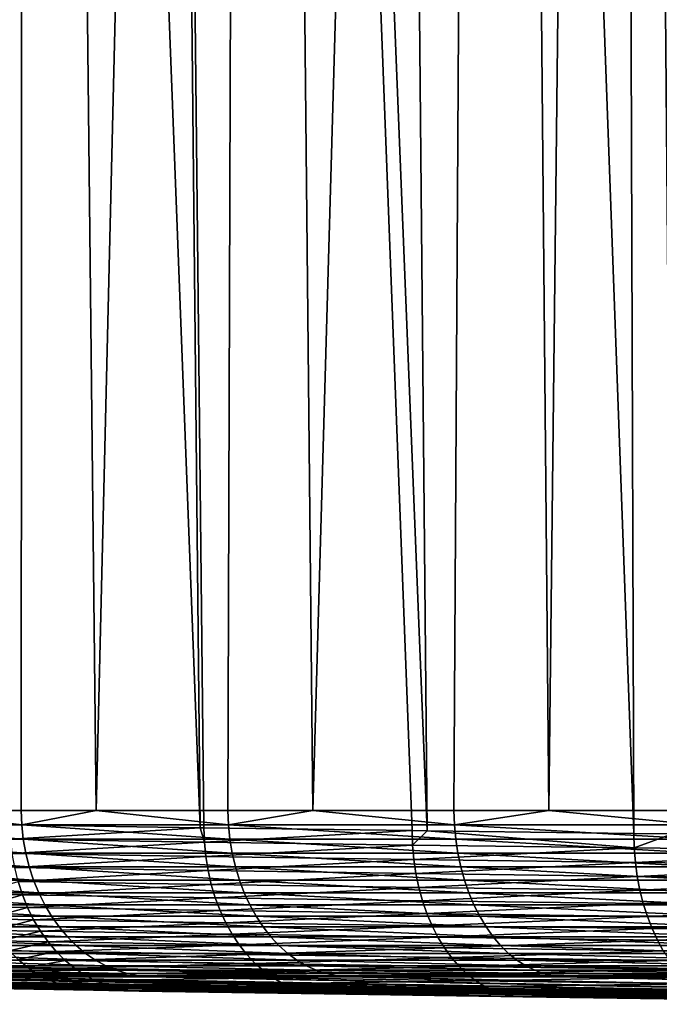
# Model space of a CAD drawing. Extents: x -40 to 40, y -72.3 to 0.
# Drawn here: x -17 to -13.2, y -72.3 to -66.5 of the extents above; entities that cross this region are included whole.
import ezdxf

# ---------------------------------------------------------------- set-up
doc = ezdxf.new("R2010")
doc.units = 0
doc.header["$MEASUREMENT"] = 0
doc.layers.add('L2', color=7, linetype='Continuous')

msp = doc.modelspace()

# ---------------------------------------------------------------- linework, layer by layer
at = {"layer": 'L2', "color": 7}
for points in [[(-16.41504, -26.35, -15.38819), (-15.95664, -71.2479, -14.95853), (-17.67712, -26.35, -13.92011)], [(-17.67712, -26.35, -13.92011), (-15.95664, -71.2479, -14.95853), (-17.08378, -71.23093, -13.65964)], [(-15.93412, -71.24823, -14.98448), (-15.95664, -71.2479, -14.95853), (-16.41504, -26.35, -15.38819)], [(-15.03144, -26.35, -16.74234), (-14.60966, -71.26662, -16.27234), (-16.41504, -26.35, -15.38819)], [(-16.41504, -26.35, -15.38819), (-14.60966, -71.26662, -16.27234), (-14.69993, -71.26547, -16.19668)], [(-16.41504, -26.35, -15.38819), (-14.69993, -71.26547, -16.19668), (-15.93412, -71.24823, -14.98448)], [(-13.53654, -26.35, -17.97254), (-13.38394, -71.28231, -17.29972), (-15.03144, -26.35, -16.74234)], [(-15.03144, -26.35, -16.74234), (-13.38394, -71.28231, -17.29972), (-14.60966, -71.26662, -16.27234)], [(-11.94143, -26.35, -19.06967), (-11.98719, -71.29847, -18.29501), (-13.53654, -26.35, -17.97254)], [(-13.53654, -26.35, -17.97254), (-11.98719, -71.29847, -18.29501), (-13.15368, -71.28498, -17.4638)], [(-13.53654, -26.35, -17.97254), (-13.15368, -71.28498, -17.4638), (-13.38394, -71.28231, -17.29972)], [(-18.19569, -31.99264, 13.10067), (-17.7376, -71.14585, 12.77057), (-16.99468, -32.69643, 14.60996)], [(-17.7376, -71.14585, 12.77057), (-17.01914, -71.14585, 13.74199), (-16.99468, -32.69643, 14.60996)], [(-16.99468, -32.69643, 14.60996), (-17.01914, -71.14585, 13.74199), (-16.57387, -71.14585, 14.24791)], [(-16.99468, -32.69643, 14.60996), (-16.57387, -71.14585, 14.24791), (-15.66945, -33.34942, 16.0103)], [(-16.57387, -71.14585, 14.24791), (-15.79242, -71.14585, 15.13581), (-15.66945, -33.34942, 16.0103)], [(-15.66945, -33.34942, 16.0103), (-15.79242, -71.14585, 15.13581), (-15.28749, -71.14585, 15.61975)], [(-15.66945, -33.34942, 16.0103), (-15.28749, -71.14585, 15.61975), (-14.22982, -33.94691, 17.29161)], [(-15.28749, -71.14585, 15.61975), (-14.45192, -71.14585, 16.42057), (-14.22982, -33.94691, 17.29161)], [(-14.22982, -33.94691, 17.29161), (-14.45192, -71.14585, 16.42057), (-13.88797, -71.14585, 16.87593)], [(-14.22982, -33.94691, 17.29161), (-13.88797, -71.14585, 16.87593), (-13.47046, -34.22345, 17.88467)], [(-13.47046, -34.22345, 17.88467), (-13.88797, -71.14585, 16.87593), (-13.0073, -71.14585, 17.58703)], [(-13.47046, -34.22345, 17.88467), (-13.0073, -71.14585, 17.58703), (-12.68642, -34.48459, 18.44468)], [(-17.01538, -71.23102, 13.73896), (-17.7376, -71.14585, 12.77057), (-18.11923, -71.23102, 12.24646)], [(-17.01538, -71.23102, 13.73896), (-17.01914, -71.14585, 13.74199), (-17.7376, -71.14585, 12.77057)], [(-16.57387, -71.14585, 14.24791), (-17.01914, -71.14585, 13.74199), (-17.01538, -71.23102, 13.73896)], [(-16.57387, -71.14585, 14.24791), (-17.01538, -71.23102, 13.73896), (-15.78894, -71.23102, 15.13247)], [(-15.78894, -71.23102, 15.13247), (-15.79242, -71.14585, 15.13581), (-16.57387, -71.14585, 14.24791)], [(-15.78894, -71.23102, 15.13247), (-15.28749, -71.14585, 15.61975), (-15.79242, -71.14585, 15.13581)], [(-14.44873, -71.23102, 16.41695), (-15.28749, -71.14585, 15.61975), (-15.78894, -71.23102, 15.13247)], [(-14.44873, -71.23102, 16.41695), (-14.45192, -71.14585, 16.42057), (-15.28749, -71.14585, 15.61975)], [(-13.88797, -71.14585, 16.87593), (-14.45192, -71.14585, 16.42057), (-14.44873, -71.23102, 16.41695)], [(-13.88797, -71.14585, 16.87593), (-14.44873, -71.23102, 16.41695), (-13.00443, -71.23102, 17.58315)], [(-13.00443, -71.23102, 17.58315), (-13.0073, -71.14585, 17.58703), (-13.88797, -71.14585, 16.87593)], [(-17.00599, -71.31546, 13.73138), (-17.01538, -71.23102, 13.73896), (-18.11923, -71.23102, 12.24646)], [(-17.00599, -71.31546, 13.73138), (-18.11923, -71.23102, 12.24646), (-18.10923, -71.31546, 12.2397)], [(-15.95664, -71.2479, -14.95853), (-17.08052, -71.31654, -13.65592), (-17.08378, -71.23093, -13.65964)], [(-15.78022, -71.31546, 15.12412), (-15.78894, -71.23102, 15.13247), (-17.01538, -71.23102, 13.73896)], [(-15.78022, -71.31546, 15.12412), (-17.01538, -71.23102, 13.73896), (-17.00599, -71.31546, 13.73138)], [(-14.44076, -71.31546, 16.40789), (-14.44873, -71.23102, 16.41695), (-15.78894, -71.23102, 15.13247)], [(-14.44076, -71.31546, 16.40789), (-15.78894, -71.23102, 15.13247), (-15.78022, -71.31546, 15.12412)], [(-12.99725, -71.31546, 17.57344), (-13.00443, -71.23102, 17.58315), (-14.44873, -71.23102, 16.41695)], [(-12.99725, -71.31546, 17.57344), (-14.44873, -71.23102, 16.41695), (-14.44076, -71.31546, 16.40789)], [(-15.95664, -71.2479, -14.95853), (-15.93117, -71.33394, -14.98049), (-17.08052, -71.31654, -13.65592)], [(-15.93412, -71.24823, -14.98448), (-15.93117, -71.33394, -14.98049), (-15.95664, -71.2479, -14.95853)], [(-14.69993, -71.26547, -16.19668), (-15.93117, -71.33394, -14.98049), (-15.93412, -71.24823, -14.98448)], [(-14.69993, -71.26547, -16.19668), (-14.6973, -71.35127, -16.19246), (-15.93117, -71.33394, -14.98049)], [(-14.60966, -71.26662, -16.27234), (-14.6973, -71.35127, -16.19246), (-14.69993, -71.26547, -16.19668)], [(-14.60966, -71.26662, -16.27234), (-13.38162, -71.3682, -17.29531), (-14.6973, -71.35127, -16.19246)], [(-13.38394, -71.28231, -17.29972), (-13.38162, -71.3682, -17.29531), (-14.60966, -71.26662, -16.27234)], [(-13.15368, -71.28498, -17.4638), (-13.38162, -71.3682, -17.29531), (-13.38394, -71.28231, -17.29972)], [(-13.15368, -71.28498, -17.4638), (-11.98519, -71.38444, -18.29045), (-13.38162, -71.3682, -17.29531)], [(-16.99103, -71.39857, 13.7193), (-17.00599, -71.31546, 13.73138), (-18.10923, -71.31546, 12.2397)], [(-16.99103, -71.39857, 13.7193), (-18.10923, -71.31546, 12.2397), (-18.0933, -71.39857, 12.22894)], [(-15.93117, -71.33394, -14.98049), (-17.07154, -71.40142, -13.64763), (-17.08052, -71.31654, -13.65592)], [(-15.93117, -71.33394, -14.98049), (-15.92288, -71.41891, -14.97147), (-17.07154, -71.40142, -13.64763)], [(-15.76635, -71.39857, 15.11082), (-15.78022, -71.31546, 15.12412), (-17.00599, -71.31546, 13.73138)], [(-15.76635, -71.39857, 15.11082), (-17.00599, -71.31546, 13.73138), (-16.99103, -71.39857, 13.7193)], [(-14.6973, -71.35127, -16.19246), (-15.92288, -71.41891, -14.97147), (-15.93117, -71.33394, -14.98049)], [(-14.6973, -71.35127, -16.19246), (-14.68973, -71.43632, -16.1828), (-15.92288, -71.41891, -14.97147)], [(-14.42806, -71.39857, 16.39346), (-14.44076, -71.31546, 16.40789), (-15.78022, -71.31546, 15.12412)], [(-14.42806, -71.39857, 16.39346), (-15.78022, -71.31546, 15.12412), (-15.76635, -71.39857, 15.11082)], [(-13.38162, -71.3682, -17.29531), (-14.68973, -71.43632, -16.1828), (-14.6973, -71.35127, -16.19246)], [(-12.98582, -71.39857, 17.55799), (-12.99725, -71.31546, 17.57344), (-14.44076, -71.31546, 16.40789)], [(-12.98582, -71.39857, 17.55799), (-14.44076, -71.31546, 16.40789), (-14.42806, -71.39857, 16.39346)], [(-16.97062, -71.47974, 13.70282), (-16.99103, -71.39857, 13.7193), (-18.0933, -71.39857, 12.22894)], [(-16.97062, -71.47974, 13.70282), (-18.0933, -71.39857, 12.22894), (-18.07157, -71.47974, 12.21425)], [(-15.92288, -71.41891, -14.97147), (-17.05691, -71.48495, -13.63483), (-17.07154, -71.40142, -13.64763)], [(-15.92288, -71.41891, -14.97147), (-15.90931, -71.50252, -14.9575), (-17.05691, -71.48495, -13.63483)], [(-15.74741, -71.47974, 15.09267), (-15.76635, -71.39857, 15.11082), (-16.99103, -71.39857, 13.7193)], [(-15.74741, -71.47974, 15.09267), (-16.99103, -71.39857, 13.7193), (-16.97062, -71.47974, 13.70282)], [(-14.68973, -71.43632, -16.1828), (-15.90931, -71.50252, -14.9575), (-15.92288, -71.41891, -14.97147)], [(-14.41073, -71.47974, 16.37377), (-14.42806, -71.39857, 16.39346), (-15.76635, -71.39857, 15.11082)], [(-14.41073, -71.47974, 16.37377), (-15.76635, -71.39857, 15.11082), (-15.74741, -71.47974, 15.09267)], [(-13.38162, -71.3682, -17.29531), (-13.3748, -71.45335, -17.28508), (-14.68973, -71.43632, -16.1828)], [(-12.97022, -71.47974, 17.5369), (-12.98582, -71.39857, 17.55799), (-14.42806, -71.39857, 16.39346)], [(-12.97022, -71.47974, 17.5369), (-14.42806, -71.39857, 16.39346), (-14.41073, -71.47974, 16.37377)], [(-11.98519, -71.38444, -18.29045), (-13.3748, -71.45335, -17.28508), (-13.38162, -71.3682, -17.29531)], [(-11.98519, -71.38444, -18.29045), (-11.97914, -71.46967, -18.27973), (-13.3748, -71.45335, -17.28508)], [(-16.9449, -71.55838, 13.68205), (-16.97062, -71.47974, 13.70282), (-18.07157, -71.47974, 12.21425)], [(-16.9449, -71.55838, 13.68205), (-18.07157, -71.47974, 12.21425), (-18.04418, -71.55838, 12.19574)], [(-15.72354, -71.55838, 15.06979), (-15.74741, -71.47974, 15.09267), (-16.97062, -71.47974, 13.70282)], [(-15.72354, -71.55838, 15.06979), (-16.97062, -71.47974, 13.70282), (-16.9449, -71.55838, 13.68205)], [(-14.68973, -71.43632, -16.1828), (-14.67727, -71.52002, -16.16777), (-15.90931, -71.50252, -14.9575)], [(-14.38889, -71.55838, 16.34895), (-14.41073, -71.47974, 16.37377), (-15.74741, -71.47974, 15.09267)], [(-14.38889, -71.55838, 16.34895), (-15.74741, -71.47974, 15.09267), (-15.72354, -71.55838, 15.06979)], [(-13.3748, -71.45335, -17.28508), (-14.67727, -71.52002, -16.16777), (-14.68973, -71.43632, -16.1828)], [(-13.3748, -71.45335, -17.28508), (-13.36352, -71.53712, -17.26911), (-14.67727, -71.52002, -16.16777)], [(-12.95056, -71.55838, 17.51032), (-12.97022, -71.47974, 17.5369), (-14.41073, -71.47974, 16.37377)], [(-12.95056, -71.55838, 17.51032), (-14.41073, -71.47974, 16.37377), (-14.38889, -71.55838, 16.34895)], [(-11.97914, -71.46967, -18.27973), (-13.36352, -71.53712, -17.26911), (-13.3748, -71.45335, -17.28508)], [(-11.97914, -71.46967, -18.27973), (-11.96908, -71.55353, -18.26291), (-13.36352, -71.53712, -17.26911)], [(-15.90931, -71.50252, -14.9575), (-17.03673, -71.5665, -13.61763), (-17.05691, -71.48495, -13.63483)], [(-15.90931, -71.50252, -14.9575), (-15.89055, -71.58415, -14.93869), (-17.03673, -71.5665, -13.61763)], [(-14.67727, -71.52002, -16.16777), (-15.89055, -71.58415, -14.93869), (-15.90931, -71.50252, -14.9575)], [(-14.67727, -71.52002, -16.16777), (-14.66002, -71.60173, -16.14749), (-15.89055, -71.58415, -14.93869)], [(-13.36352, -71.53712, -17.26911), (-14.66002, -71.60173, -16.14749), (-14.67727, -71.52002, -16.16777)], [(-13.36352, -71.53712, -17.26911), (-13.34786, -71.61891, -17.24751), (-14.66002, -71.60173, -16.14749)], [(-11.96908, -71.55353, -18.26291), (-13.34786, -71.61891, -17.24751), (-13.36352, -71.53712, -17.26911)], [(-16.91406, -71.63391, 13.65715), (-16.9449, -71.55838, 13.68205), (-18.04418, -71.55838, 12.19574)], [(-16.91406, -71.63391, 13.65715), (-18.04418, -71.55838, 12.19574), (-18.01134, -71.63391, 12.17354)], [(-17.03673, -71.5665, -13.61763), (-17.01115, -71.64548, -13.59614), (-17.29321, -71.64093, -13.23572)], [(-15.89055, -71.58415, -14.93869), (-17.01115, -71.64548, -13.59614), (-17.03673, -71.5665, -13.61763)], [(-15.89055, -71.58415, -14.93869), (-15.86674, -71.66321, -14.91516), (-17.01115, -71.64548, -13.59614)], [(-15.69492, -71.63391, 15.04236), (-15.72354, -71.55838, 15.06979), (-16.9449, -71.55838, 13.68205)], [(-15.69492, -71.63391, 15.04236), (-16.9449, -71.55838, 13.68205), (-16.91406, -71.63391, 13.65715)], [(-14.66002, -71.60173, -16.14749), (-15.86674, -71.66321, -14.91516), (-15.89055, -71.58415, -14.93869)], [(-14.3627, -71.63391, 16.3192), (-14.38889, -71.55838, 16.34895), (-15.72354, -71.55838, 15.06979)], [(-14.3627, -71.63391, 16.3192), (-15.72354, -71.55838, 15.06979), (-15.69492, -71.63391, 15.04236)], [(-12.92699, -71.63391, 17.47845), (-12.95056, -71.55838, 17.51032), (-14.38889, -71.55838, 16.34895)], [(-12.92699, -71.63391, 17.47845), (-14.38889, -71.55838, 16.34895), (-14.3627, -71.63391, 16.3192)], [(-11.96908, -71.55353, -18.26291), (-11.9551, -71.63539, -18.24013), (-13.34786, -71.61891, -17.24751)], [(-16.87833, -71.7058, 13.6283), (-16.91406, -71.63391, 13.65715), (-18.01134, -71.63391, 12.17354)], [(-16.87833, -71.7058, 13.6283), (-18.01134, -71.63391, 12.17354), (-17.97328, -71.7058, 12.14782)], [(-17.01115, -71.64548, -13.59614), (-17.2619, -71.71675, -13.21078), (-17.29321, -71.64093, -13.23572)], [(-17.01115, -71.64548, -13.59614), (-16.98037, -71.72132, -13.57053), (-17.2619, -71.71675, -13.21078)], [(-15.86674, -71.66321, -14.91516), (-16.98037, -71.72132, -13.57053), (-17.01115, -71.64548, -13.59614)], [(-15.66176, -71.7058, 15.01058), (-15.69492, -71.63391, 15.04236), (-16.91406, -71.63391, 13.65715)], [(-15.66176, -71.7058, 15.01058), (-16.91406, -71.63391, 13.65715), (-16.87833, -71.7058, 13.6283)], [(-14.66002, -71.60173, -16.14749), (-14.6381, -71.68085, -16.12211), (-15.86674, -71.66321, -14.91516)], [(-14.33235, -71.7058, 16.28472), (-14.3627, -71.63391, 16.3192), (-15.69492, -71.63391, 15.04236)], [(-14.33235, -71.7058, 16.28472), (-15.69492, -71.63391, 15.04236), (-15.66176, -71.7058, 15.01058)], [(-13.34786, -71.61891, -17.24751), (-14.6381, -71.68085, -16.12211), (-14.66002, -71.60173, -16.14749)], [(-13.34786, -71.61891, -17.24751), (-13.32794, -71.69811, -17.22044), (-14.6381, -71.68085, -16.12211)], [(-12.89968, -71.7058, 17.44152), (-12.92699, -71.63391, 17.47845), (-14.3627, -71.63391, 16.3192)], [(-12.89968, -71.7058, 17.44152), (-14.3627, -71.63391, 16.3192), (-14.33235, -71.7058, 16.28472)], [(-11.9551, -71.63539, -18.24013), (-13.32794, -71.69811, -17.22044), (-13.34786, -71.61891, -17.24751)], [(-11.9551, -71.63539, -18.24013), (-11.93729, -71.71465, -18.21156), (-13.32794, -71.69811, -17.22044)], [(-16.83795, -71.7735, 13.5957), (-16.87833, -71.7058, 13.6283), (-17.97328, -71.7058, 12.14782)], [(-16.83795, -71.7735, 13.5957), (-17.97328, -71.7058, 12.14782), (-17.93029, -71.7735, 12.11876)], [(-15.86674, -71.66321, -14.91516), (-15.83806, -71.7391, -14.88709), (-16.98037, -71.72132, -13.57053)], [(-15.6243, -71.7735, 14.97468), (-15.66176, -71.7058, 15.01058), (-16.87833, -71.7058, 13.6283)], [(-15.6243, -71.7735, 14.97468), (-16.87833, -71.7058, 13.6283), (-16.83795, -71.7735, 13.5957)], [(-14.6381, -71.68085, -16.12211), (-15.83806, -71.7391, -14.88709), (-15.86674, -71.66321, -14.91516)], [(-14.6381, -71.68085, -16.12211), (-14.61167, -71.75681, -16.0918), (-15.83806, -71.7391, -14.88709)], [(-14.29807, -71.7735, 16.24576), (-14.33235, -71.7058, 16.28472), (-15.66176, -71.7058, 15.01058)], [(-14.29807, -71.7735, 16.24576), (-15.66176, -71.7058, 15.01058), (-15.6243, -71.7735, 14.97468)], [(-13.32794, -71.69811, -17.22044), (-14.61167, -71.75681, -16.0918), (-14.6381, -71.68085, -16.12211)], [(-13.32794, -71.69811, -17.22044), (-13.3039, -71.77412, -17.18811), (-14.61167, -71.75681, -16.0918)], [(-12.86882, -71.7735, 17.3998), (-12.89968, -71.7058, 17.44152), (-14.33235, -71.7058, 16.28472)], [(-12.86882, -71.7735, 17.3998), (-14.33235, -71.7058, 16.28472), (-14.29807, -71.7735, 16.24576)], [(-11.93729, -71.71465, -18.21156), (-13.3039, -71.77412, -17.18811), (-13.32794, -71.69811, -17.22044)], [(-16.98037, -71.72132, -13.57053), (-17.22553, -71.78885, -13.18201), (-17.2619, -71.71675, -13.21078)], [(-16.98037, -71.72132, -13.57053), (-16.9446, -71.79344, -13.54098), (-17.22553, -71.78885, -13.18201)], [(-15.83806, -71.7391, -14.88709), (-16.9446, -71.79344, -13.54098), (-16.98037, -71.72132, -13.57053)], [(-15.83806, -71.7391, -14.88709), (-15.80472, -71.81127, -14.8547), (-16.9446, -71.79344, -13.54098)], [(-14.61167, -71.75681, -16.0918), (-15.80472, -71.81127, -14.8547), (-15.83806, -71.7391, -14.88709)], [(-14.61167, -71.75681, -16.0918), (-14.58093, -71.82903, -16.05681), (-15.80472, -71.81127, -14.8547)], [(-13.3039, -71.77412, -17.18811), (-14.58093, -71.82903, -16.05681), (-14.61167, -71.75681, -16.0918)], [(-11.93729, -71.71465, -18.21156), (-11.91579, -71.79072, -18.1774), (-13.3039, -71.77412, -17.18811)], [(-16.79323, -71.83654, 13.55959), (-16.83795, -71.7735, 13.5957), (-17.93029, -71.7735, 12.11876)], [(-16.79323, -71.83654, 13.55959), (-17.93029, -71.7735, 12.11876), (-17.88267, -71.83654, 12.08658)], [(-16.9446, -71.79344, -13.54098), (-17.18437, -71.85673, -13.14963), (-17.22553, -71.78885, -13.18201)], [(-16.9446, -71.79344, -13.54098), (-16.90411, -71.86133, -13.50771), (-17.18437, -71.85673, -13.14963)], [(-15.80472, -71.81127, -14.8547), (-16.90411, -71.86133, -13.50771), (-16.9446, -71.79344, -13.54098)], [(-15.80472, -71.81127, -14.8547), (-15.76696, -71.87919, -14.81821), (-16.90411, -71.86133, -13.50771)], [(-15.5828, -71.83654, 14.93491), (-15.6243, -71.7735, 14.97468), (-16.83795, -71.7735, 13.5957)], [(-15.5828, -71.83654, 14.93491), (-16.83795, -71.7735, 13.5957), (-16.79323, -71.83654, 13.55959)], [(-14.58093, -71.82903, -16.05681), (-15.76696, -71.87919, -14.81821), (-15.80472, -71.81127, -14.8547)], [(-14.58093, -71.82903, -16.05681), (-14.54611, -71.89699, -16.01737), (-15.76696, -71.87919, -14.81821)], [(-14.2601, -71.83654, 16.20262), (-14.29807, -71.7735, 16.24576), (-15.6243, -71.7735, 14.97468)], [(-14.2601, -71.83654, 16.20262), (-15.6243, -71.7735, 14.97468), (-15.5828, -71.83654, 14.93491)], [(-13.3039, -71.77412, -17.18811), (-13.27593, -71.84639, -17.15075), (-14.58093, -71.82903, -16.05681)], [(-13.27593, -71.84639, -17.15075), (-14.54611, -71.89699, -16.01737), (-14.58093, -71.82903, -16.05681)], [(-12.83465, -71.83654, 17.35359), (-12.86882, -71.7735, 17.3998), (-14.29807, -71.7735, 16.24576)], [(-12.83465, -71.83654, 17.35359), (-14.29807, -71.7735, 16.24576), (-14.2601, -71.83654, 16.20262)], [(-11.91579, -71.79072, -18.1774), (-13.27593, -71.84639, -17.15075), (-13.3039, -71.77412, -17.18811)], [(-11.91579, -71.79072, -18.1774), (-11.89075, -71.86303, -18.13791), (-13.27593, -71.84639, -17.15075)], [(-16.7445, -71.89444, 13.52024), (-16.79323, -71.83654, 13.55959), (-17.88267, -71.83654, 12.08658)], [(-16.7445, -71.89444, 13.52024), (-17.88267, -71.83654, 12.08658), (-17.83078, -71.89444, 12.0515)], [(-16.90411, -71.86133, -13.50771), (-17.13872, -71.91987, -13.11386), (-17.18437, -71.85673, -13.14963)], [(-16.90411, -71.86133, -13.50771), (-16.8592, -71.92447, -13.47097), (-17.13872, -71.91987, -13.11386)], [(-15.76696, -71.87919, -14.81821), (-16.8592, -71.92447, -13.47097), (-16.90411, -71.86133, -13.50771)], [(-15.76696, -71.87919, -14.81821), (-15.72507, -71.94236, -14.7779), (-16.8592, -71.92447, -13.47097)], [(-15.53758, -71.89444, 14.89157), (-15.5828, -71.83654, 14.93491), (-16.79323, -71.83654, 13.55959)], [(-15.53758, -71.89444, 14.89157), (-16.79323, -71.83654, 13.55959), (-16.7445, -71.89444, 13.52024)], [(-14.54611, -71.89699, -16.01737), (-15.72507, -71.94236, -14.7779), (-15.76696, -71.87919, -14.81821)], [(-14.21872, -71.89444, 16.1556), (-14.2601, -71.83654, 16.20262), (-15.5828, -71.83654, 14.93491)], [(-14.21872, -71.89444, 16.1556), (-15.5828, -71.83654, 14.93491), (-15.53758, -71.89444, 14.89157)], [(-13.27593, -71.84639, -17.15075), (-13.24423, -71.91438, -17.10864), (-14.54611, -71.89699, -16.01737)], [(-12.7974, -71.89444, 17.30323), (-12.83465, -71.83654, 17.35359), (-14.2601, -71.83654, 16.20262)], [(-12.7974, -71.89444, 17.30323), (-14.2601, -71.83654, 16.20262), (-14.21872, -71.89444, 16.1556)], [(-11.89075, -71.86303, -18.13791), (-13.24423, -71.91438, -17.10864), (-13.27593, -71.84639, -17.15075)], [(-11.89075, -71.86303, -18.13791), (-11.86236, -71.93106, -18.09338), (-13.24423, -71.91438, -17.10864)], [(-16.69211, -71.94681, 13.47793), (-16.7445, -71.89444, 13.52024), (-17.83078, -71.89444, 12.0515)], [(-16.69211, -71.94681, 13.47793), (-17.83078, -71.89444, 12.0515), (-17.77498, -71.94681, 12.01379)], [(-16.63643, -71.99323, 13.43298), (-16.69211, -71.94681, 13.47793), (-17.77498, -71.94681, 12.01379)], [(-16.63643, -71.99323, 13.43298), (-17.77498, -71.94681, 12.01379), (-17.71569, -71.99323, 11.97372)], [(-16.8592, -71.92447, -13.47097), (-17.08891, -71.97781, -13.07497), (-17.13872, -71.91987, -13.11386)], [(-16.8592, -71.92447, -13.47097), (-16.8102, -71.98241, -13.43102), (-17.08891, -71.97781, -13.07497)], [(-15.72507, -71.94236, -14.7779), (-16.8102, -71.98241, -13.43102), (-16.8592, -71.92447, -13.47097)], [(-15.72507, -71.94236, -14.7779), (-15.67935, -72.0003, -14.73406), (-16.8102, -71.98241, -13.43102)], [(-15.48896, -71.94681, 14.84497), (-15.53758, -71.89444, 14.89157), (-16.7445, -71.89444, 13.52024)], [(-15.48896, -71.94681, 14.84497), (-16.7445, -71.89444, 13.52024), (-16.69211, -71.94681, 13.47793)], [(-15.4373, -71.99323, 14.79545), (-15.48896, -71.94681, 14.84497), (-16.69211, -71.94681, 13.47793)], [(-15.4373, -71.99323, 14.79545), (-16.69211, -71.94681, 13.47793), (-16.63643, -71.99323, 13.43298)], [(-14.54611, -71.89699, -16.01737), (-14.50745, -71.96017, -15.9738), (-15.72507, -71.94236, -14.7779)], [(-14.50745, -71.96017, -15.9738), (-15.67935, -72.0003, -14.73406), (-15.72507, -71.94236, -14.7779)], [(-14.17422, -71.94681, 16.10505), (-14.21872, -71.89444, 16.1556), (-15.53758, -71.89444, 14.89157)], [(-14.17422, -71.94681, 16.10505), (-15.53758, -71.89444, 14.89157), (-15.48896, -71.94681, 14.84497)], [(-14.12694, -71.99323, 16.05133), (-14.17422, -71.94681, 16.10505), (-15.48896, -71.94681, 14.84497)], [(-14.12694, -71.99323, 16.05133), (-15.48896, -71.94681, 14.84497), (-15.4373, -71.99323, 14.79545)], [(-13.24423, -71.91438, -17.10864), (-14.50745, -71.96017, -15.9738), (-14.54611, -71.89699, -16.01737)], [(-13.24423, -71.91438, -17.10864), (-13.20904, -71.97759, -17.06209), (-14.50745, -71.96017, -15.9738)], [(-12.75736, -71.94681, 17.24909), (-12.7974, -71.89444, 17.30323), (-14.21872, -71.89444, 16.1556)], [(-12.75736, -71.94681, 17.24909), (-14.21872, -71.89444, 16.1556), (-14.17422, -71.94681, 16.10505)], [(-12.7148, -71.99323, 17.19155), (-12.75736, -71.94681, 17.24909), (-14.17422, -71.94681, 16.10505)], [(-12.7148, -71.99323, 17.19155), (-14.17422, -71.94681, 16.10505), (-14.12694, -71.99323, 16.05133)], [(-11.86236, -71.93106, -18.09338), (-13.20904, -71.97759, -17.06209), (-13.24423, -71.91438, -17.10864)], [(-16.57788, -72.0334, 13.3857), (-16.63643, -71.99323, 13.43298), (-17.71569, -71.99323, 11.97372)], [(-16.57788, -72.0334, 13.3857), (-17.71569, -71.99323, 11.97372), (-17.65334, -72.0334, 11.93157)], [(-16.8102, -71.98241, -13.43102), (-17.03531, -72.03013, -13.03326), (-17.08891, -71.97781, -13.07497)], [(-16.8102, -71.98241, -13.43102), (-16.75747, -72.03472, -13.38816), (-17.03531, -72.03013, -13.03326)], [(-15.67935, -72.0003, -14.73406), (-16.75747, -72.03472, -13.38816), (-16.8102, -71.98241, -13.43102)], [(-15.67935, -72.0003, -14.73406), (-15.63014, -72.05261, -14.68702), (-16.75747, -72.03472, -13.38816)], [(-15.38297, -72.0334, 14.74338), (-15.4373, -71.99323, 14.79545), (-16.63643, -71.99323, 13.43298)], [(-15.38297, -72.0334, 14.74338), (-16.63643, -71.99323, 13.43298), (-16.57788, -72.0334, 13.3857)], [(-14.50745, -71.96017, -15.9738), (-14.46526, -72.01813, -15.9264), (-15.67935, -72.0003, -14.73406)], [(-14.46526, -72.01813, -15.9264), (-15.63014, -72.05261, -14.68702), (-15.67935, -72.0003, -14.73406)], [(-14.07722, -72.0334, 15.99483), (-14.12694, -71.99323, 16.05133), (-15.4373, -71.99323, 14.79545)], [(-14.07722, -72.0334, 15.99483), (-15.4373, -71.99323, 14.79545), (-15.38297, -72.0334, 14.74338)], [(-13.20904, -71.97759, -17.06209), (-14.46526, -72.01813, -15.9264), (-14.50745, -71.96017, -15.9738)], [(-13.20904, -71.97759, -17.06209), (-13.17061, -72.03555, -17.01145), (-14.46526, -72.01813, -15.9264)], [(-12.67005, -72.0334, 17.13104), (-12.7148, -71.99323, 17.19155), (-14.12694, -71.99323, 16.05133)], [(-12.67005, -72.0334, 17.13104), (-14.12694, -71.99323, 16.05133), (-14.07722, -72.0334, 15.99483)], [(-17.03531, -72.03013, -13.03326), (-16.97831, -72.07643, -12.98901), (-17.94435, -72.05982, -11.62005)], [(-16.97831, -72.07643, -12.98901), (-17.88101, -72.09981, -11.57854), (-17.94435, -72.05982, -11.62005)], [(-16.51687, -72.067, 13.33644), (-16.57788, -72.0334, 13.3857), (-17.65334, -72.0334, 11.93157)], [(-16.51687, -72.067, 13.33644), (-17.65334, -72.0334, 11.93157), (-17.58838, -72.067, 11.88767)], [(-16.75747, -72.03472, -13.38816), (-16.97831, -72.07643, -12.98901), (-17.03531, -72.03013, -13.03326)], [(-16.75747, -72.03472, -13.38816), (-16.70139, -72.08102, -13.34271), (-16.97831, -72.07643, -12.98901)], [(-15.63014, -72.05261, -14.68702), (-16.70139, -72.08102, -13.34271), (-16.75747, -72.03472, -13.38816)], [(-15.63014, -72.05261, -14.68702), (-15.5778, -72.09888, -14.63712), (-16.70139, -72.08102, -13.34271)], [(-15.32636, -72.067, 14.68913), (-15.38297, -72.0334, 14.74338), (-16.57788, -72.0334, 13.3857)], [(-15.32636, -72.067, 14.68913), (-16.57788, -72.0334, 13.3857), (-16.51687, -72.067, 13.33644)], [(-14.46526, -72.01813, -15.9264), (-14.41984, -72.07042, -15.87553), (-15.63014, -72.05261, -14.68702)], [(-14.41984, -72.07042, -15.87553), (-15.5778, -72.09888, -14.63712), (-15.63014, -72.05261, -14.68702)], [(-14.02542, -72.067, 15.93597), (-14.07722, -72.0334, 15.99483), (-15.38297, -72.0334, 14.74338)], [(-14.02542, -72.067, 15.93597), (-15.38297, -72.0334, 14.74338), (-15.32636, -72.067, 14.68913)], [(-13.17061, -72.03555, -17.01145), (-14.41984, -72.07042, -15.87553), (-14.46526, -72.01813, -15.9264)], [(-13.17061, -72.03555, -17.01145), (-13.12923, -72.08784, -16.95708), (-14.41984, -72.07042, -15.87553)], [(-12.62343, -72.067, 17.068), (-12.67005, -72.0334, 17.13104), (-14.07722, -72.0334, 15.99483)], [(-12.62343, -72.067, 17.068), (-14.07722, -72.0334, 15.99483), (-14.02542, -72.067, 15.93597)], [(-16.97831, -72.07643, -12.98901), (-16.91834, -72.11638, -12.94257), (-17.88101, -72.09981, -11.57854)], [(-16.91834, -72.11638, -12.94257), (-17.81499, -72.13318, -11.53536), (-17.88101, -72.09981, -11.57854)], [(-16.91834, -72.11638, -12.94257), (-16.85583, -72.14969, -12.89427), (-17.81499, -72.13318, -11.53536)], [(-16.45386, -72.09379, 13.28557), (-16.51687, -72.067, 13.33644), (-17.58838, -72.067, 11.88767)], [(-16.45386, -72.09379, 13.28557), (-17.58838, -72.067, 11.88767), (-17.52128, -72.09379, 11.84232)], [(-16.3893, -72.1136, 13.23344), (-16.45386, -72.09379, 13.28557), (-17.52128, -72.09379, 11.84232)], [(-16.3893, -72.1136, 13.23344), (-17.52128, -72.09379, 11.84232), (-17.45254, -72.1136, 11.79586)], [(-16.32367, -72.12625, 13.18044), (-16.3893, -72.1136, 13.23344), (-17.45254, -72.1136, 11.79586)], [(-16.32367, -72.12625, 13.18044), (-17.45254, -72.1136, 11.79586), (-17.38264, -72.12625, 11.74862)], [(-16.70139, -72.08102, -13.34271), (-16.91834, -72.11638, -12.94257), (-16.97831, -72.07643, -12.98901)], [(-16.70139, -72.08102, -13.34271), (-16.64239, -72.12096, -13.29499), (-16.91834, -72.11638, -12.94257)], [(-16.64239, -72.12096, -13.29499), (-16.85583, -72.14969, -12.89427), (-16.91834, -72.11638, -12.94257)], [(-16.64239, -72.12096, -13.29499), (-16.58088, -72.15426, -13.24537), (-16.85583, -72.14969, -12.89427)], [(-15.5778, -72.09888, -14.63712), (-16.64239, -72.12096, -13.29499), (-16.70139, -72.08102, -13.34271)], [(-15.5778, -72.09888, -14.63712), (-15.52272, -72.13878, -14.58474), (-16.64239, -72.12096, -13.29499)], [(-15.52272, -72.13878, -14.58474), (-16.58088, -72.15426, -13.24537), (-16.64239, -72.12096, -13.29499)], [(-15.26789, -72.09379, 14.63309), (-15.32636, -72.067, 14.68913), (-16.51687, -72.067, 13.33644)], [(-15.26789, -72.09379, 14.63309), (-16.51687, -72.067, 13.33644), (-16.45386, -72.09379, 13.28557)], [(-15.20799, -72.1136, 14.57568), (-15.26789, -72.09379, 14.63309), (-16.45386, -72.09379, 13.28557)], [(-15.20799, -72.1136, 14.57568), (-16.45386, -72.09379, 13.28557), (-16.3893, -72.1136, 13.23344)], [(-15.14708, -72.12625, 14.5173), (-15.20799, -72.1136, 14.57568), (-16.3893, -72.1136, 13.23344)], [(-15.14708, -72.12625, 14.5173), (-16.3893, -72.1136, 13.23344), (-16.32367, -72.12625, 13.18044)], [(-14.41984, -72.07042, -15.87553), (-14.37152, -72.11667, -15.82156), (-15.5778, -72.09888, -14.63712)], [(-14.37152, -72.11667, -15.82156), (-15.52272, -72.13878, -14.58474), (-15.5778, -72.09888, -14.63712)], [(-14.37152, -72.11667, -15.82156), (-14.32067, -72.15652, -15.76489), (-15.52272, -72.13878, -14.58474)], [(-13.97192, -72.09379, 15.87518), (-14.02542, -72.067, 15.93597), (-15.32636, -72.067, 14.68913)], [(-13.97192, -72.09379, 15.87518), (-15.32636, -72.067, 14.68913), (-15.26789, -72.09379, 14.63309)], [(-13.9171, -72.1136, 15.81289), (-13.97192, -72.09379, 15.87518), (-15.26789, -72.09379, 14.63309)], [(-13.9171, -72.1136, 15.81289), (-15.26789, -72.09379, 14.63309), (-15.20799, -72.1136, 14.57568)], [(-13.86136, -72.12625, 15.74957), (-13.9171, -72.1136, 15.81289), (-15.20799, -72.1136, 14.57568)], [(-13.86136, -72.12625, 15.74957), (-15.20799, -72.1136, 14.57568), (-15.14708, -72.12625, 14.5173)], [(-13.12923, -72.08784, -16.95708), (-14.37152, -72.11667, -15.82156), (-14.41984, -72.07042, -15.87553)], [(-13.12923, -72.08784, -16.95708), (-13.08521, -72.13406, -16.8994), (-14.37152, -72.11667, -15.82156)], [(-13.08521, -72.13406, -16.8994), (-14.32067, -72.15652, -15.76489), (-14.37152, -72.11667, -15.82156)], [(-12.57527, -72.09379, 17.00289), (-12.62343, -72.067, 17.068), (-14.02542, -72.067, 15.93597)], [(-12.57527, -72.09379, 17.00289), (-14.02542, -72.067, 15.93597), (-13.97192, -72.09379, 15.87518)], [(-12.52593, -72.1136, 16.93618), (-12.57527, -72.09379, 17.00289), (-13.97192, -72.09379, 15.87518)], [(-12.52593, -72.1136, 16.93618), (-13.97192, -72.09379, 15.87518), (-13.9171, -72.1136, 15.81289)], [(-12.47577, -72.12625, 16.86835), (-12.52593, -72.1136, 16.93618), (-13.9171, -72.1136, 15.81289)], [(-12.47577, -72.12625, 16.86835), (-13.9171, -72.1136, 15.81289), (-13.86136, -72.12625, 15.74957)], [(-20.89548, -72.13166), (-20.82834, -72.13306, -1.67187), (-10.44774, -72.24084)], [(-10.41067, -72.29541, 0.886079), (-20.82021, -72.13166, 1.772061), (-20.89548, -72.13166)], [(-10.41067, -72.29541, 0.886079), (-20.89548, -72.13166), (-10.44774, -72.24084)], [(-10.44774, -72.24084), (-20.82834, -72.13306, -1.67187), (-20.63102, -72.13716, -3.310189)], [(-10.29802, -72.29541, 1.765773), (-20.59492, -72.13166, 3.531354), (-20.82021, -72.13166, 1.772061)], [(-10.29802, -72.29541, 1.765773), (-20.82021, -72.13166, 1.772061), (-10.41067, -72.29541, 0.886079)], [(-10.44774, -72.24084), (-20.63102, -72.13716, -3.310189), (-20.30762, -72.14378, -4.915939)], [(-10.11118, -72.29541, 2.632746), (-20.22125, -72.13166, 5.265204), (-20.59492, -72.13166, 3.531354)], [(-10.11118, -72.29541, 2.632746), (-20.59492, -72.13166, 3.531354), (-10.29802, -72.29541, 1.765773)], [(-20.30762, -72.14378, -4.915939), (-19.85976, -72.15278, -6.489564), (-10.44774, -72.24084)], [(-9.851478, -72.29541, 3.480749), (-19.70188, -72.13166, 6.961117), (-20.22125, -72.13166, 5.265204)], [(-9.851478, -72.29541, 3.480749), (-20.22125, -72.13166, 5.265204), (-10.11118, -72.29541, 2.632746)], [(-19.85976, -72.15278, -6.489564), (-19.71815, -72.15558, -6.906965), (-10.44774, -72.24084)], [(-10.44774, -72.24084), (-19.71815, -72.15558, -6.906965), (-19.10074, -72.16757, -8.462773)], [(-9.5208, -72.29541, 4.303673), (-19.04056, -72.13166, 8.606876), (-19.70188, -72.13166, 6.961117)], [(-9.5208, -72.29541, 4.303673), (-19.70188, -72.13166, 6.961117), (-9.851478, -72.29541, 3.480749)], [(-10.44774, -72.24084), (-19.10074, -72.16757, -8.462773), (-18.37154, -72.18123, -9.943876)], [(-9.121524, -72.29541, 5.095589), (-18.24205, -72.13166, 10.19062), (-19.04056, -72.13166, 8.606876)], [(-9.121524, -72.29541, 5.095589), (-19.04056, -72.13166, 8.606876), (-9.5208, -72.29541, 4.303673)], [(-8.656528, -72.29541, 5.850791), (-17.31211, -72.13166, 11.70094), (-18.24205, -72.13166, 10.19062)], [(-8.656528, -72.29541, 5.850791), (-18.24205, -72.13166, 10.19062), (-9.121524, -72.29541, 5.095589)], [(-16.85583, -72.14969, -12.89427), (-17.74679, -72.15969, -11.49085), (-17.81499, -72.13318, -11.53536)], [(-16.85583, -72.14969, -12.89427), (-16.79124, -72.17612, -12.84447), (-17.74679, -72.15969, -11.49085)], [(-16.79124, -72.17612, -12.84447), (-17.6769, -72.17912, -11.44531), (-17.74679, -72.15969, -11.49085)], [(-16.79124, -72.17612, -12.84447), (-16.72505, -72.19546, -12.79353), (-17.6769, -72.17912, -11.44531)], [(-16.72505, -72.19546, -12.79353), (-17.60583, -72.19134, -11.3991), (-17.6769, -72.17912, -11.44531)], [(-16.25743, -72.13166, 13.12696), (-16.32367, -72.12625, 13.18044), (-17.38264, -72.12625, 11.74862)], [(-16.25743, -72.13166, 13.12696), (-17.38264, -72.12625, 11.74862), (-17.31211, -72.13166, 11.70094)], [(-8.129161, -72.29541, 6.563839), (-16.25743, -72.13166, 13.12696), (-17.31211, -72.13166, 11.70094)], [(-8.129161, -72.29541, 6.563839), (-17.31211, -72.13166, 11.70094), (-8.656528, -72.29541, 5.850791)], [(-16.58088, -72.15426, -13.24537), (-16.79124, -72.17612, -12.84447), (-16.85583, -72.14969, -12.89427)], [(-16.58088, -72.15426, -13.24537), (-16.51733, -72.18067, -13.1942), (-16.79124, -72.17612, -12.84447)], [(-16.51733, -72.18067, -13.1942), (-16.72505, -72.19546, -12.79353), (-16.79124, -72.17612, -12.84447)], [(-16.51733, -72.18067, -13.1942), (-16.45221, -72.19998, -13.14186), (-16.72505, -72.19546, -12.79353)], [(-15.52272, -72.13878, -14.58474), (-15.46531, -72.17201, -14.53025), (-16.58088, -72.15426, -13.24537)], [(-15.46531, -72.17201, -14.53025), (-16.51733, -72.18067, -13.1942), (-16.58088, -72.15426, -13.24537)], [(-15.46531, -72.17201, -14.53025), (-15.40597, -72.19833, -14.47407), (-16.51733, -72.18067, -13.1942)], [(-15.40597, -72.19833, -14.47407), (-16.45221, -72.19998, -13.14186), (-16.51733, -72.18067, -13.1942)], [(-15.08562, -72.13166, 14.4584), (-15.14708, -72.12625, 14.5173), (-16.32367, -72.12625, 13.18044)], [(-15.08562, -72.13166, 14.4584), (-16.32367, -72.12625, 13.18044), (-16.25743, -72.13166, 13.12696)], [(-7.543223, -72.29541, 7.229594), (-15.08562, -72.13166, 14.4584), (-16.25743, -72.13166, 13.12696)], [(-7.543223, -72.29541, 7.229594), (-16.25743, -72.13166, 13.12696), (-8.129161, -72.29541, 6.563839)], [(-14.32067, -72.15652, -15.76489), (-15.46531, -72.17201, -14.53025), (-15.52272, -72.13878, -14.58474)], [(-14.32067, -72.15652, -15.76489), (-14.26765, -72.18969, -15.70594), (-15.46531, -72.17201, -14.53025)], [(-14.26765, -72.18969, -15.70594), (-15.40597, -72.19833, -14.47407), (-15.46531, -72.17201, -14.53025)], [(-13.80512, -72.13166, 15.68566), (-13.86136, -72.12625, 15.74957), (-15.14708, -72.12625, 14.5173)], [(-13.80512, -72.13166, 15.68566), (-15.14708, -72.12625, 14.5173), (-15.08562, -72.13166, 14.4584)], [(-6.902936, -72.29541, 7.843259), (-13.80512, -72.13166, 15.68566), (-15.08562, -72.13166, 14.4584)], [(-6.902936, -72.29541, 7.843259), (-15.08562, -72.13166, 14.4584), (-7.543223, -72.29541, 7.229594)], [(-13.08521, -72.13406, -16.8994), (-13.03887, -72.17386, -16.83883), (-14.32067, -72.15652, -15.76489)], [(-13.03887, -72.17386, -16.83883), (-14.26765, -72.18969, -15.70594), (-14.32067, -72.15652, -15.76489)], [(-13.03887, -72.17386, -16.83883), (-12.99056, -72.20697, -16.77581), (-14.26765, -72.18969, -15.70594)], [(-12.42515, -72.13166, 16.79991), (-12.47577, -72.12625, 16.86835), (-13.86136, -72.12625, 15.74957)], [(-12.42515, -72.13166, 16.79991), (-13.86136, -72.12625, 15.74957), (-13.80512, -72.13166, 15.68566)], [(-6.212913, -72.29541, 8.400413), (-12.42515, -72.13166, 16.79991), (-13.80512, -72.13166, 15.68566)], [(-6.212913, -72.29541, 8.400413), (-13.80512, -72.13166, 15.68566), (-6.902936, -72.29541, 7.843259)], [(-18.37154, -72.18123, -9.943876), (-17.53411, -72.19627, -11.35255), (-10.44774, -72.24084)], [(-16.65775, -72.20758, -12.74183), (-17.53411, -72.19627, -11.35255), (-17.60583, -72.19134, -11.3991)], [(-16.72505, -72.19546, -12.79353), (-16.65775, -72.20758, -12.74183), (-17.60583, -72.19134, -11.3991)], [(-10.44774, -72.24084), (-17.53411, -72.19627, -11.35255), (-16.58982, -72.21238, -12.68974)], [(-16.65775, -72.20758, -12.74183), (-16.58982, -72.21238, -12.68974), (-17.53411, -72.19627, -11.35255)], [(-16.45221, -72.19998, -13.14186), (-16.65775, -72.20758, -12.74183), (-16.72505, -72.19546, -12.79353)], [(-16.45221, -72.19998, -13.14186), (-16.38598, -72.21206, -13.08873), (-16.65775, -72.20758, -12.74183)], [(-16.38598, -72.21206, -13.08873), (-16.58982, -72.21238, -12.68974), (-16.65775, -72.20758, -12.74183)], [(-16.38598, -72.21206, -13.08873), (-16.31914, -72.21683, -13.03521), (-16.58982, -72.21238, -12.68974)], [(-10.44774, -72.24084), (-16.58982, -72.21238, -12.68974), (-16.31914, -72.21683, -13.03521)], [(-15.40597, -72.19833, -14.47407), (-15.34517, -72.21755, -14.41659), (-16.45221, -72.19998, -13.14186)], [(-15.34517, -72.21755, -14.41659), (-16.38598, -72.21206, -13.08873), (-16.45221, -72.19998, -13.14186)], [(-15.28334, -72.22952, -14.35825), (-16.31914, -72.21683, -13.03521), (-16.38598, -72.21206, -13.08873)], [(-15.34517, -72.21755, -14.41659), (-15.28334, -72.22952, -14.35825), (-16.38598, -72.21206, -13.08873)], [(-16.31914, -72.21683, -13.03521), (-15.22093, -72.23415, -14.29948), (-10.44774, -72.24084)], [(-15.28334, -72.22952, -14.35825), (-15.22093, -72.23415, -14.29948), (-16.31914, -72.21683, -13.03521)], [(-14.26765, -72.18969, -15.70594), (-14.21286, -72.21593, -15.64516), (-15.40597, -72.19833, -14.47407)], [(-14.21286, -72.21593, -15.64516), (-15.34517, -72.21755, -14.41659), (-15.40597, -72.19833, -14.47407)], [(-14.21286, -72.21593, -15.64516), (-14.15671, -72.23505, -15.58297), (-15.34517, -72.21755, -14.41659)], [(-14.15671, -72.23505, -15.58297), (-15.28334, -72.22952, -14.35825), (-15.34517, -72.21755, -14.41659)], [(-14.0996, -72.2469, -15.51985), (-15.22093, -72.23415, -14.29948), (-15.28334, -72.22952, -14.35825)], [(-14.15671, -72.23505, -15.58297), (-14.0996, -72.2469, -15.51985), (-15.28334, -72.22952, -14.35825)], [(-10.44774, -72.24084), (-15.22093, -72.23415, -14.29948), (-14.04197, -72.25141, -15.45626)], [(-14.0996, -72.2469, -15.51985), (-14.04197, -72.25141, -15.45626), (-15.22093, -72.23415, -14.29948)], [(-12.99056, -72.20697, -16.77581), (-14.21286, -72.21593, -15.64516), (-14.26765, -72.18969, -15.70594)], [(-12.99056, -72.20697, -16.77581), (-12.94063, -72.23313, -16.71083), (-14.21286, -72.21593, -15.64516)], [(-12.94063, -72.23313, -16.71083), (-14.15671, -72.23505, -15.58297), (-14.21286, -72.21593, -15.64516)], [(-12.94063, -72.23313, -16.71083), (-12.88945, -72.25215, -16.64434), (-14.15671, -72.23505, -15.58297)], [(-12.88945, -72.25215, -16.64434), (-14.0996, -72.2469, -15.51985), (-14.15671, -72.23505, -15.58297)], [(-12.8374, -72.2639, -16.57685), (-14.04197, -72.25141, -15.45626), (-14.0996, -72.2469, -15.51985)], [(-12.88945, -72.25215, -16.64434), (-12.8374, -72.2639, -16.57685), (-14.0996, -72.2469, -15.51985)], [(-10.44774, -72.24084), (-14.04197, -72.25141, -15.45626), (-12.78487, -72.26827, -16.50886)], [(-12.8374, -72.2639, -16.57685), (-12.78487, -72.26827, -16.50886), (-14.04197, -72.25141, -15.45626)]]:
    msp.add_3dface(points, dxfattribs=at)

doc.saveas('drawing.dxf')
